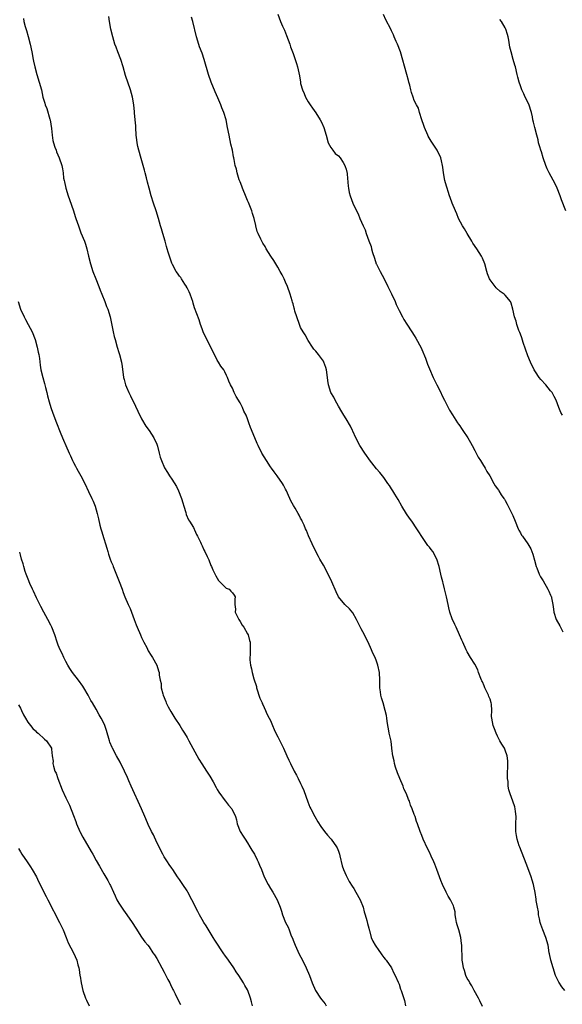
# Model space of a CAD drawing. Units: inches. Extents: x 2577000 to 2580000, y 1542000 to 1545000.
# Drawn here: x 2578695 to 2578838, y 1544223 to 1544483 of the extents above; entities that cross this region are included whole.
import ezdxf

# ---------------------------------------------------------------- set-up
doc = ezdxf.new("R2010")
doc.units = ezdxf.units.IN
doc.header["$MEASUREMENT"] = 0
doc.layers.add('LD25771542_10ft', color=82, linetype='Continuous')

msp = doc.modelspace()

# ---------------------------------------------------------------- linework, layer by layer
at = {"layer": 'LD25771542_10ft'}
for points, elevation in [([(2578695.8, 1544483.8), (2578695.95, 1544483), (2578696.29, 1544481.71), (2578696.64, 1544480.64), (2578697.06, 1544479.06), (2578697.55, 1544477), (2578697.99, 1544475), (2578698.38, 1544473), (2578698.5, 1544472.5), (2578698.8, 1544471), (2578699.34, 1544469), (2578699.99, 1544467), (2578700.54, 1544465), (2578700.95, 1544463), (2578701.42, 1544461.42), (2578701.53, 1544461), (2578701.99, 1544459.99), (2578702.77, 1544457.23), (2578702.85, 1544457), (2578703.22, 1544454.78), (2578703.39, 1544453), (2578703.57, 1544451.57), (2578703.72, 1544451), (2578704.14, 1544449.86), (2578704.41, 1544449), (2578704.58, 1544448.58), (2578705.26, 1544447), (2578705.91, 1544445), (2578706.1, 1544444.1), (2578706.27, 1544443), (2578706.41, 1544441.59), (2578706.53, 1544441), (2578706.65, 1544440.65), (2578706.96, 1544439), (2578707.63, 1544437), (2578708, 1544436), (2578709.04, 1544433), (2578709.5, 1544431.5), (2578709.68, 1544431), (2578709.98, 1544429.98), (2578710.32, 1544429), (2578711, 1544427.2), (2578711.89, 1544425), (2578712.17, 1544424.17), (2578712.54, 1544423), (2578713, 1544421), (2578713.49, 1544419), (2578714.13, 1544417), (2578714.91, 1544415), (2578715.72, 1544413), (2578716.08, 1544412.08), (2578716.47, 1544411), (2578717.27, 1544409), (2578717.74, 1544407.74), (2578718.05, 1544407), (2578718.69, 1544405), (2578719.19, 1544402.81), (2578719.53, 1544401), (2578719.78, 1544399.78), (2578719.99, 1544399), (2578720.57, 1544397), (2578721, 1544395.58), (2578721.19, 1544395), (2578721.7, 1544393), (2578721.87, 1544391.87), (2578722.26, 1544389), (2578722.4, 1544388.4), (2578722.77, 1544387), (2578723, 1544386.43), (2578723.62, 1544385), (2578724.09, 1544384.09), (2578725.39, 1544381.39), (2578726.03, 1544380.03), (2578727, 1544378.03), (2578728.14, 1544376.14), (2578729.02, 1544375), (2578730.2, 1544373), (2578731, 1544371.35), (2578731.18, 1544370.82), (2578731.66, 1544369), (2578731.91, 1544367.91), (2578732.26, 1544367), (2578733.09, 1544365.08), (2578733.83, 1544363.83), (2578734.37, 1544363), (2578735, 1544362.07), (2578736.18, 1544360.18), (2578736.75, 1544359), (2578737.57, 1544357), (2578737.88, 1544355.88), (2578738.19, 1544355), (2578738.68, 1544353.32), (2578738.79, 1544352.79), (2578739.39, 1544351.39), (2578739.67, 1544351), (2578740.68, 1544349.32), (2578740.91, 1544348.91), (2578741, 1544348.71), (2578741.48, 1544347.48), (2578741.77, 1544347), (2578742.55, 1544345.45), (2578742.74, 1544345), (2578743, 1544344.5), (2578743.45, 1544343.45), (2578743.72, 1544343), (2578744.29, 1544341.71), (2578744.63, 1544341), (2578744.77, 1544340.77), (2578745.3, 1544339.3), (2578745.43, 1544339), (2578745.84, 1544338.16), (2578746.57, 1544336.57), (2578747.32, 1544335.32), (2578747.68, 1544335), (2578749.32, 1544333.32), (2578750.09, 1544333), (2578750.53, 1544332.53), (2578751, 1544332.07), (2578751.42, 1544331.42), (2578751.75, 1544331), (2578751.64, 1544330.36), (2578751.64, 1544329), (2578751.77, 1544327.77), (2578751.74, 1544327), (2578752.64, 1544325), (2578753, 1544324.48), (2578753.55, 1544323.55), (2578753.96, 1544323), (2578755, 1544321.27), (2578755.14, 1544321), (2578755.52, 1544319.52), (2578755.7, 1544319), (2578755.67, 1544318.33), (2578755.7, 1544317), (2578755.71, 1544315.71), (2578755.61, 1544315), (2578755.6, 1544314.4), (2578755.77, 1544313), (2578756.03, 1544312.03), (2578756.2, 1544311), (2578756.66, 1544309.34), (2578757.3, 1544307.3), (2578757.37, 1544307), (2578758.25, 1544304.25), (2578758.81, 1544303), (2578758.86, 1544302.86), (2578759, 1544302.6), (2578759.73, 1544301), (2578760.1, 1544300.1), (2578760.7, 1544299), (2578761, 1544298.35), (2578761.57, 1544297), (2578762, 1544296), (2578762.48, 1544295), (2578763, 1544294), (2578764.46, 1544291), (2578765.36, 1544289), (2578765.85, 1544287.85), (2578766.32, 1544287), (2578767.32, 1544285), (2578767.92, 1544283.92), (2578768.34, 1544283), (2578769, 1544281.73), (2578769.34, 1544281), (2578769.85, 1544279.85), (2578770.89, 1544276.89), (2578771.46, 1544275.46), (2578771.67, 1544275), (2578772.72, 1544273), (2578773.57, 1544271.57), (2578774.35, 1544270.35), (2578775.3, 1544269), (2578776.06, 1544268.06), (2578777, 1544267.1), (2578777.08, 1544267), (2578778.5, 1544265), (2578778.66, 1544264.66), (2578779, 1544263.84), (2578779.27, 1544263), (2578779.37, 1544262.63), (2578779.95, 1544259.95), (2578780.28, 1544259), (2578781, 1544257.36), (2578781.18, 1544257), (2578781.83, 1544255.83), (2578782.59, 1544254.59), (2578783, 1544253.97), (2578783.59, 1544253), (2578784.69, 1544251), (2578785.5, 1544249), (2578785.79, 1544247.79), (2578786.07, 1544247), (2578786.51, 1544245.49), (2578786.67, 1544244.67), (2578787, 1544243.46), (2578787.08, 1544243.08), (2578787.16, 1544242.84), (2578787.65, 1544241), (2578788.07, 1544240.07), (2578788.65, 1544239), (2578789.6, 1544237.6), (2578790.08, 1544237), (2578790.43, 1544236.43), (2578791, 1544235.74), (2578791.31, 1544235.31), (2578791.57, 1544235), (2578793, 1544233.02), (2578793.57, 1544231.57), (2578793.92, 1544231), (2578794.78, 1544229.22), (2578794.9, 1544228.9), (2578795, 1544228.68), (2578795.38, 1544227.38), (2578795.55, 1544227), (2578796.37, 1544224.37), (2578796.64, 1544223)], 7670), ([(2578817, 1544222.79), (2578816.31, 1544224.31), (2578815.94, 1544225), (2578814.78, 1544227), (2578814.21, 1544228.21), (2578813.63, 1544229), (2578813.47, 1544229.47), (2578813, 1544230.2), (2578812.63, 1544231), (2578812.25, 1544232.25), (2578811.98, 1544233), (2578811.82, 1544234.18), (2578811.68, 1544235), (2578811.64, 1544235.64), (2578811.55, 1544238.45), (2578811.51, 1544239), (2578811.43, 1544239.43), (2578811.27, 1544241), (2578810.75, 1544243), (2578810.33, 1544244.33), (2578810.16, 1544245), (2578809.96, 1544246.04), (2578809.82, 1544247), (2578809.75, 1544247.75), (2578809.46, 1544249), (2578809.34, 1544249.34), (2578809, 1544250.1), (2578808.57, 1544251), (2578807.96, 1544251.96), (2578807.4, 1544253), (2578806.43, 1544255), (2578806.04, 1544256.04), (2578805.65, 1544257), (2578804.99, 1544259), (2578804.38, 1544260.38), (2578804.16, 1544261), (2578803.48, 1544262.52), (2578803, 1544263.52), (2578802.49, 1544264.49), (2578801.37, 1544267), (2578801, 1544267.97), (2578800.57, 1544269), (2578799.85, 1544271), (2578799.62, 1544271.62), (2578799.19, 1544273), (2578799, 1544273.55), (2578798.47, 1544275), (2578798.01, 1544276.01), (2578797.71, 1544277), (2578797.48, 1544277.48), (2578796.92, 1544279), (2578796.28, 1544280.28), (2578796.03, 1544281), (2578795.15, 1544283), (2578794.53, 1544284.53), (2578794.02, 1544285.98), (2578793.73, 1544287), (2578793.68, 1544287.68), (2578793.29, 1544289), (2578793.08, 1544290.92), (2578793.07, 1544291.07), (2578792.85, 1544292.85), (2578792.38, 1544295), (2578792.16, 1544296.16), (2578792.02, 1544297), (2578791.84, 1544298.16), (2578791.74, 1544299), (2578791.62, 1544299.62), (2578791.33, 1544301), (2578790.74, 1544303), (2578790.3, 1544304.3), (2578790.17, 1544305), (2578790.11, 1544305.89), (2578789.91, 1544307), (2578789.87, 1544307.87), (2578789.87, 1544309), (2578789.77, 1544311), (2578789.37, 1544313), (2578789, 1544314.06), (2578788.63, 1544315), (2578788.09, 1544316.09), (2578787.74, 1544317), (2578786.81, 1544319), (2578786.2, 1544320.2), (2578785.83, 1544321), (2578785, 1544322.54), (2578784.18, 1544324.18), (2578783.76, 1544325), (2578782.75, 1544326.75), (2578781.87, 1544327.87), (2578780.7, 1544329), (2578779, 1544331), (2578778.34, 1544332.34), (2578777.21, 1544335), (2578776.5, 1544336.5), (2578775, 1544339.34), (2578774.05, 1544341), (2578773.7, 1544341.7), (2578773, 1544343), (2578772.01, 1544345), (2578771.1, 1544347.1), (2578770.54, 1544348.54), (2578770.31, 1544349), (2578769.92, 1544349.92), (2578769.41, 1544351), (2578769.27, 1544351.27), (2578769, 1544351.83), (2578768.58, 1544352.58), (2578768.38, 1544353), (2578767.53, 1544354.47), (2578767.12, 1544355.12), (2578766.38, 1544356.38), (2578766.13, 1544357), (2578765.75, 1544357.75), (2578765.23, 1544359), (2578765, 1544359.42), (2578764.48, 1544360.48), (2578764.24, 1544361), (2578762.82, 1544363), (2578762.01, 1544364.01), (2578761.27, 1544365), (2578761, 1544365.39), (2578759.94, 1544367), (2578758.78, 1544369), (2578757.76, 1544371), (2578757.51, 1544371.52), (2578756.87, 1544373), (2578755.74, 1544375.74), (2578755.36, 1544377), (2578755, 1544378.05), (2578754.61, 1544379), (2578754.03, 1544380.03), (2578753.64, 1544381), (2578753, 1544382.25), (2578751.94, 1544383.94), (2578751.46, 1544385), (2578751, 1544386.12), (2578750.52, 1544387), (2578750.02, 1544388.02), (2578749.69, 1544389), (2578749.45, 1544389.45), (2578749, 1544390.47), (2578748.71, 1544391), (2578747.94, 1544391.94), (2578747.35, 1544393), (2578747, 1544393.58), (2578746.21, 1544395), (2578745.79, 1544395.79), (2578745.31, 1544397), (2578744.26, 1544399), (2578743.28, 1544401), (2578743, 1544401.78), (2578742.59, 1544403), (2578742.23, 1544404.23), (2578741, 1544407.38), (2578740.58, 1544408.58), (2578740.49, 1544409), (2578740.24, 1544409.76), (2578739.81, 1544411), (2578739.58, 1544411.58), (2578739, 1544412.62), (2578738.89, 1544412.89), (2578738.83, 1544413), (2578738.41, 1544413.59), (2578737.53, 1544415), (2578737.35, 1544415.35), (2578737, 1544415.75), (2578736.51, 1544416.51), (2578736.14, 1544417), (2578735.18, 1544418.82), (2578735, 1544419.21), (2578734.53, 1544420.53), (2578734.33, 1544421), (2578734.05, 1544422.05), (2578733.75, 1544423), (2578733.6, 1544423.6), (2578733.22, 1544425), (2578732.62, 1544427), (2578732.26, 1544428.26), (2578732.01, 1544429), (2578731.46, 1544431), (2578730.82, 1544433), (2578730.11, 1544435), (2578729.49, 1544437), (2578728.96, 1544439), (2578728.57, 1544440.57), (2578728.32, 1544441.68), (2578727.99, 1544443), (2578727.75, 1544443.75), (2578727.43, 1544445), (2578726.86, 1544446.86), (2578726.25, 1544449), (2578726.03, 1544449.97), (2578725.82, 1544451), (2578725.75, 1544451.75), (2578725.59, 1544453), (2578725.5, 1544455), (2578725.45, 1544455.45), (2578725.34, 1544457), (2578725.15, 1544458.85), (2578725.11, 1544459.11), (2578724.92, 1544461), (2578724.61, 1544463), (2578724.08, 1544465), (2578722.78, 1544468.78), (2578722.13, 1544471), (2578721.5, 1544473), (2578720.73, 1544475), (2578720.28, 1544476.28), (2578719.98, 1544477), (2578719.37, 1544479), (2578718.91, 1544481), (2578718.56, 1544483), (2578718.36, 1544484.36)], 7660), ([(2578838.78, 1544227), (2578837.99, 1544227.99), (2578837.19, 1544229.19), (2578837, 1544229.53), (2578836.32, 1544231), (2578835.63, 1544233), (2578835.06, 1544235), (2578834.72, 1544236.72), (2578834.64, 1544237), (2578834.3, 1544239), (2578833.73, 1544241), (2578832.9, 1544243), (2578832.41, 1544244.41), (2578832.24, 1544245), (2578832.02, 1544245.98), (2578831.82, 1544247), (2578831.75, 1544247.75), (2578831.49, 1544249), (2578831.2, 1544250.8), (2578831.17, 1544251.17), (2578830.92, 1544252.92), (2578830.59, 1544254.59), (2578830.48, 1544255), (2578830.12, 1544256.12), (2578829.85, 1544257), (2578829, 1544259.39), (2578828.52, 1544260.52), (2578826.85, 1544264.85), (2578826.73, 1544265.27), (2578826.19, 1544267), (2578826, 1544268), (2578825.83, 1544269), (2578825.84, 1544270.16), (2578825.82, 1544271), (2578825.88, 1544273), (2578825.7, 1544274.3), (2578825.63, 1544275), (2578825.5, 1544275.5), (2578824.99, 1544277.01), (2578824.3, 1544279), (2578823.99, 1544279.99), (2578823.8, 1544281), (2578823.74, 1544282.26), (2578823.63, 1544283), (2578823.61, 1544283.61), (2578823.68, 1544287), (2578823.66, 1544287.66), (2578823.52, 1544289), (2578823, 1544290.49), (2578822.78, 1544291), (2578822.09, 1544292.09), (2578821.59, 1544293), (2578821, 1544294.19), (2578820.58, 1544295), (2578820.17, 1544296.17), (2578819.82, 1544297), (2578819.43, 1544299), (2578819.4, 1544299.4), (2578819.44, 1544301), (2578819.35, 1544302.65), (2578819.3, 1544303), (2578819, 1544303.95), (2578818.7, 1544304.7), (2578818.63, 1544305), (2578817.65, 1544307), (2578817.48, 1544307.48), (2578817, 1544308.53), (2578816.83, 1544308.83), (2578816.76, 1544309), (2578816.6, 1544309.4), (2578815.99, 1544311), (2578815.76, 1544311.76), (2578815, 1544313.2), (2578813.85, 1544315), (2578813, 1544316.45), (2578812.71, 1544317), (2578811.81, 1544319), (2578811.55, 1544319.55), (2578810.96, 1544320.96), (2578810.05, 1544323), (2578809.67, 1544323.67), (2578809, 1544325.18), (2578808.42, 1544327), (2578808.1, 1544328.1), (2578807.91, 1544329), (2578807.48, 1544331), (2578807.4, 1544331.4), (2578807, 1544333.15), (2578806.63, 1544334.63), (2578806.51, 1544335), (2578806.21, 1544336.21), (2578805.98, 1544337), (2578805.55, 1544339), (2578804.98, 1544341), (2578803.86, 1544343), (2578803.48, 1544343.48), (2578803, 1544344.15), (2578802.6, 1544344.6), (2578801, 1544346.94), (2578800.19, 1544348.19), (2578799.71, 1544349), (2578798.34, 1544351), (2578797.77, 1544351.77), (2578796.96, 1544352.96), (2578795.74, 1544355), (2578794.74, 1544356.74), (2578793.84, 1544358.16), (2578793.33, 1544359), (2578793, 1544359.59), (2578792.45, 1544360.45), (2578792.03, 1544361), (2578791, 1544362.53), (2578790.64, 1544363), (2578789.9, 1544363.9), (2578789, 1544364.87), (2578787.21, 1544367.21), (2578787, 1544367.46), (2578786.39, 1544368.39), (2578785.96, 1544369), (2578784.59, 1544371), (2578783.53, 1544373), (2578782.77, 1544374.77), (2578782.65, 1544375), (2578782.13, 1544376.13), (2578781, 1544378.08), (2578780.43, 1544379), (2578779.9, 1544379.9), (2578779, 1544381.4), (2578778.1, 1544383), (2578777.73, 1544383.73), (2578776.98, 1544385), (2578776.32, 1544387), (2578776.16, 1544388.16), (2578776.08, 1544389), (2578775.83, 1544391), (2578775.64, 1544391.64), (2578775.16, 1544393), (2578775, 1544393.29), (2578773.71, 1544395), (2578773, 1544395.92), (2578772.49, 1544396.49), (2578772.09, 1544397), (2578771, 1544398.7), (2578770.2, 1544400.2), (2578769.7, 1544401), (2578769, 1544402.21), (2578768.65, 1544403), (2578767.95, 1544405), (2578767.5, 1544406.5), (2578767.37, 1544407), (2578767.31, 1544407.31), (2578767, 1544408.4), (2578766.88, 1544408.88), (2578766.76, 1544409.24), (2578766.27, 1544411), (2578765.52, 1544413), (2578765, 1544414.17), (2578764.62, 1544415), (2578764.08, 1544416.08), (2578763.6, 1544417), (2578763, 1544418.07), (2578761.9, 1544419.91), (2578761.15, 1544421), (2578759.92, 1544423), (2578759.59, 1544423.59), (2578759, 1544424.49), (2578758.71, 1544425), (2578758.48, 1544425.52), (2578757.77, 1544427), (2578757.53, 1544427.53), (2578757.18, 1544429), (2578757.13, 1544429.13), (2578756.72, 1544431), (2578756.32, 1544432.32), (2578756.14, 1544433), (2578755.24, 1544435.24), (2578755, 1544435.71), (2578754.61, 1544436.61), (2578753.66, 1544439), (2578753.51, 1544439.51), (2578753, 1544440.66), (2578752.79, 1544441.21), (2578752.22, 1544443), (2578752.02, 1544444.02), (2578751.73, 1544445), (2578751.47, 1544446.53), (2578751.38, 1544447), (2578751.3, 1544447.3), (2578750.98, 1544449), (2578750.59, 1544450.59), (2578750.09, 1544453), (2578749.71, 1544455), (2578749.29, 1544457), (2578748.73, 1544459), (2578748.23, 1544460.23), (2578747.96, 1544461), (2578747.13, 1544462.87), (2578746.4, 1544464.4), (2578745.37, 1544467), (2578744.7, 1544469), (2578743.55, 1544473), (2578743, 1544474.63), (2578742.32, 1544476.32), (2578741.81, 1544477.81), (2578741.46, 1544479), (2578740.49, 1544483), (2578740.16, 1544484.16)], 7650), ([(2578762.95, 1544484.95), (2578763.71, 1544483), (2578764.22, 1544481.78), (2578764.71, 1544480.71), (2578765.29, 1544479.29), (2578766.12, 1544477), (2578766.32, 1544476.32), (2578766.85, 1544475), (2578767, 1544474.54), (2578767.58, 1544473), (2578767.89, 1544471.89), (2578768.17, 1544471), (2578768.65, 1544468.65), (2578768.92, 1544467), (2578769, 1544466.66), (2578769.48, 1544465), (2578769.96, 1544463.96), (2578770.32, 1544463), (2578771, 1544461.82), (2578771.52, 1544461), (2578772.15, 1544460.15), (2578773, 1544458.91), (2578774.19, 1544457), (2578774.46, 1544456.46), (2578775.11, 1544455), (2578775.69, 1544453), (2578776.24, 1544451), (2578777, 1544449.7), (2578777.45, 1544449), (2578778.14, 1544448.14), (2578779, 1544447.51), (2578779.41, 1544447), (2578780.21, 1544445.79), (2578780.7, 1544445), (2578780.75, 1544444.75), (2578781, 1544444.01), (2578781.18, 1544443.18), (2578781.24, 1544443), (2578781.29, 1544442.71), (2578781.51, 1544439.51), (2578781.62, 1544439), (2578781.84, 1544437.84), (2578782.08, 1544437), (2578782.79, 1544435), (2578783.7, 1544433), (2578784.17, 1544432.17), (2578784.64, 1544431), (2578785.5, 1544429), (2578786, 1544428), (2578786.27, 1544427), (2578786.97, 1544425.03), (2578787.6, 1544423.6), (2578787.73, 1544423), (2578788, 1544422), (2578788.45, 1544420.45), (2578788.95, 1544419), (2578789, 1544418.88), (2578789.96, 1544417), (2578791.03, 1544415.03), (2578792.04, 1544413), (2578792.34, 1544412.34), (2578793, 1544411.09), (2578793.96, 1544409), (2578794.25, 1544408.25), (2578795, 1544406.67), (2578795.85, 1544405), (2578796.26, 1544404.26), (2578797.03, 1544403.03), (2578798.34, 1544401), (2578799, 1544400.05), (2578799.38, 1544399.38), (2578800.8, 1544396.8), (2578801, 1544396.39), (2578801.96, 1544394.04), (2578802.34, 1544393), (2578802.5, 1544392.5), (2578803, 1544391.25), (2578803.98, 1544389), (2578804.99, 1544387), (2578805.97, 1544385), (2578806.28, 1544384.28), (2578806.95, 1544382.95), (2578808.31, 1544380.31), (2578809.08, 1544379.08), (2578810.44, 1544377), (2578810.65, 1544376.65), (2578811, 1544376.19), (2578811.47, 1544375.47), (2578811.83, 1544375), (2578813.16, 1544373), (2578813.81, 1544371.81), (2578814.29, 1544371), (2578815, 1544369.71), (2578815.34, 1544369), (2578815.9, 1544367.9), (2578816.45, 1544367), (2578817, 1544366.16), (2578817.71, 1544365), (2578818.15, 1544364.15), (2578818.93, 1544363), (2578820.03, 1544361), (2578820.35, 1544360.35), (2578821, 1544359.54), (2578821.2, 1544359.2), (2578821.36, 1544359), (2578821.95, 1544357.95), (2578822.68, 1544357), (2578822.79, 1544356.79), (2578823, 1544356.47), (2578823.49, 1544355.49), (2578823.79, 1544355), (2578824.58, 1544353.42), (2578825, 1544352.54), (2578825.61, 1544351), (2578826.45, 1544349), (2578826.62, 1544348.62), (2578827, 1544347.95), (2578827.33, 1544347.33), (2578827.54, 1544347), (2578828.96, 1544345), (2578829.73, 1544343.73), (2578830.07, 1544343), (2578830.31, 1544342.31), (2578830.73, 1544340.73), (2578831.2, 1544339), (2578831.36, 1544338.64), (2578831.99, 1544337), (2578832.29, 1544336.29), (2578833, 1544335.2), (2578834.26, 1544333), (2578834.48, 1544332.48), (2578835, 1544331.44), (2578835.13, 1544331.13), (2578835.18, 1544331), (2578835.22, 1544330.78), (2578835.58, 1544329), (2578835.74, 1544327.74), (2578835.85, 1544327), (2578836.49, 1544325), (2578837.38, 1544323.38), (2578837.56, 1544323), (2578838.24, 1544321.76)], 7640), ([(2578838.11, 1544379), (2578837.73, 1544379.73), (2578837.19, 1544381), (2578836.48, 1544383), (2578835.95, 1544383.95), (2578835.38, 1544385), (2578835, 1544385.47), (2578833.7, 1544387), (2578832.42, 1544388.42), (2578831.96, 1544389), (2578831, 1544390.42), (2578830.65, 1544391), (2578829.71, 1544393), (2578829, 1544394.67), (2578827.76, 1544398.24), (2578827.4, 1544399.4), (2578827, 1544400.43), (2578826.86, 1544400.86), (2578826.63, 1544401.37), (2578826.05, 1544403), (2578825.86, 1544403.86), (2578825.43, 1544405), (2578825, 1544407), (2578824.57, 1544408.57), (2578824.39, 1544409), (2578823, 1544410.68), (2578822.72, 1544411), (2578821.71, 1544411.71), (2578820.64, 1544412.64), (2578820.32, 1544413), (2578819, 1544414.74), (2578818.83, 1544415), (2578818.32, 1544416.32), (2578818.12, 1544417), (2578817.6, 1544419), (2578817, 1544420.49), (2578816.77, 1544421), (2578815.52, 1544423), (2578814.49, 1544424.49), (2578814.2, 1544425), (2578812.92, 1544427), (2578812.21, 1544428.21), (2578811.73, 1544429), (2578810.7, 1544431), (2578810.21, 1544432.21), (2578809.84, 1544433), (2578809.01, 1544434.99), (2578808.5, 1544436.5), (2578808.28, 1544437), (2578807.9, 1544438.1), (2578807.64, 1544439), (2578807.52, 1544439.52), (2578807.08, 1544441), (2578806.7, 1544443), (2578806.52, 1544444.52), (2578806.43, 1544445), (2578806.17, 1544446.17), (2578805.97, 1544447), (2578805, 1544449), (2578803.41, 1544451.41), (2578802.69, 1544452.69), (2578802.53, 1544453), (2578801.69, 1544455), (2578801.55, 1544455.55), (2578801.03, 1544457), (2578800.39, 1544459), (2578800.08, 1544460.08), (2578799.56, 1544461), (2578799, 1544462.18), (2578798.7, 1544463), (2578798.29, 1544464.29), (2578798.08, 1544465), (2578797.8, 1544466.2), (2578797.58, 1544467), (2578797.44, 1544467.44), (2578797.04, 1544469), (2578795.32, 1544475), (2578794.56, 1544477), (2578794.25, 1544477.75), (2578793.7, 1544479), (2578793.47, 1544479.47), (2578793, 1544480.53), (2578792.77, 1544481), (2578791.48, 1544483.48), (2578790.87, 1544484.87)], 7630), ([(2578839.04, 1544433), (2578837.89, 1544435.89), (2578837.53, 1544437), (2578836.73, 1544439), (2578836.15, 1544440.15), (2578834.58, 1544443), (2578834.09, 1544444.09), (2578833.71, 1544445), (2578833, 1544447), (2578832.54, 1544448.54), (2578832.37, 1544449), (2578832.1, 1544449.9), (2578831.83, 1544451), (2578831.73, 1544451.73), (2578831.33, 1544453), (2578830.78, 1544455), (2578830.43, 1544456.43), (2578830.32, 1544457), (2578830.2, 1544457.8), (2578829.92, 1544459), (2578829.21, 1544461.21), (2578828.3, 1544463), (2578827.93, 1544463.93), (2578827.37, 1544465), (2578827, 1544466.04), (2578826.68, 1544467), (2578826.35, 1544468.35), (2578826.16, 1544469), (2578825.68, 1544471), (2578825.52, 1544471.52), (2578825.14, 1544473), (2578824.55, 1544475), (2578824.22, 1544476.22), (2578823.92, 1544478.08), (2578823.75, 1544479), (2578823.59, 1544479.59), (2578823.16, 1544481), (2578823, 1544481.31), (2578822, 1544483), (2578821.58, 1544483.58)], 7620), ([(2578694.43, 1544409), (2578695.03, 1544407), (2578695.98, 1544405), (2578696.32, 1544404.32), (2578697.08, 1544403), (2578698.08, 1544401), (2578698.89, 1544399), (2578699.46, 1544397), (2578699.69, 1544395.69), (2578699.84, 1544395), (2578700.02, 1544393.98), (2578700.2, 1544392.2), (2578700.44, 1544391), (2578700.93, 1544389), (2578701.36, 1544387.36), (2578701.65, 1544386.35), (2578701.96, 1544385), (2578702.14, 1544384.14), (2578702.57, 1544382.57), (2578703.06, 1544381), (2578703.55, 1544379.55), (2578704.5, 1544377), (2578705.47, 1544374.53), (2578706.1, 1544373), (2578706.4, 1544372.4), (2578706.96, 1544371), (2578707.87, 1544369), (2578708.25, 1544368.25), (2578708.76, 1544367), (2578709, 1544366.5), (2578709.54, 1544365.54), (2578709.81, 1544365), (2578710.25, 1544364.25), (2578710.94, 1544363), (2578712, 1544361), (2578713, 1544358.82), (2578713.9, 1544357), (2578714.25, 1544356.25), (2578714.73, 1544355), (2578715.31, 1544353), (2578715.6, 1544351.6), (2578716.01, 1544349.99), (2578716.24, 1544349), (2578716.42, 1544348.42), (2578717, 1544346.4), (2578717.44, 1544345), (2578717.83, 1544343.83), (2578718.06, 1544343), (2578718.31, 1544342.31), (2578718.71, 1544341), (2578719, 1544340.22), (2578719.38, 1544339.38), (2578719.49, 1544339), (2578719.82, 1544338.18), (2578721.11, 1544335.11), (2578721.88, 1544333), (2578722.15, 1544332.15), (2578722.62, 1544331), (2578723.48, 1544329), (2578723.95, 1544327.95), (2578724.3, 1544327), (2578725, 1544325), (2578725.6, 1544323.6), (2578725.81, 1544323), (2578726.7, 1544321), (2578727, 1544320.29), (2578727.63, 1544319), (2578728.35, 1544317.65), (2578728.78, 1544316.78), (2578729.54, 1544315.54), (2578729.92, 1544315), (2578731.01, 1544313), (2578731.5, 1544311.5), (2578731.62, 1544311), (2578731.67, 1544310.33), (2578731.93, 1544309), (2578732.13, 1544308.13), (2578732.21, 1544307), (2578732.58, 1544305.42), (2578732.71, 1544305), (2578733.37, 1544303.37), (2578733.5, 1544303), (2578733.99, 1544301.99), (2578734.68, 1544300.68), (2578735.76, 1544299), (2578737.12, 1544297), (2578737.83, 1544295.83), (2578738.37, 1544295), (2578739, 1544293.84), (2578739.47, 1544293), (2578739.99, 1544291.99), (2578742.13, 1544288.13), (2578742.9, 1544286.9), (2578744.14, 1544285), (2578744.46, 1544284.46), (2578745, 1544283.67), (2578745.89, 1544282.11), (2578746.67, 1544280.67), (2578747, 1544280.13), (2578747.39, 1544279.39), (2578749.08, 1544277.08), (2578749.16, 1544277), (2578749.94, 1544275.94), (2578750.81, 1544275), (2578751.78, 1544273), (2578752.07, 1544272.07), (2578752.28, 1544271), (2578753.05, 1544269), (2578753.81, 1544267.81), (2578754.31, 1544267), (2578755, 1544265.98), (2578755.62, 1544265), (2578756.11, 1544264.11), (2578756.81, 1544263), (2578757.5, 1544261.5), (2578757.81, 1544261), (2578758.12, 1544260.12), (2578758.62, 1544259), (2578759.39, 1544257), (2578760.4, 1544255), (2578761, 1544253.98), (2578761.65, 1544253), (2578762.82, 1544251), (2578763, 1544250.49), (2578763.59, 1544249), (2578763.96, 1544247.96), (2578764.18, 1544247), (2578765.01, 1544245), (2578765.71, 1544243.71), (2578765.94, 1544243), (2578766.53, 1544241.47), (2578766.81, 1544240.81), (2578767, 1544240.32), (2578767.54, 1544239), (2578768.63, 1544236.63), (2578769.5, 1544235), (2578770.47, 1544233), (2578771.31, 1544231), (2578772.08, 1544229), (2578772.95, 1544227), (2578774.2, 1544225), (2578774.58, 1544224.58), (2578775, 1544224.05), (2578775.49, 1544223.49), (2578775.77, 1544223)], 7680), ([(2578756.25, 1544223), (2578756, 1544224), (2578755.8, 1544225), (2578755.09, 1544227), (2578755, 1544227.17), (2578754.29, 1544228.29), (2578753.94, 1544229), (2578752.69, 1544231), (2578751.98, 1544231.98), (2578751.34, 1544233), (2578749.92, 1544235), (2578749, 1544236.36), (2578748.72, 1544236.72), (2578746.3, 1544240.3), (2578745.89, 1544241), (2578744.05, 1544244.05), (2578743.45, 1544245), (2578743, 1544245.78), (2578742.33, 1544247), (2578741.89, 1544247.89), (2578740.28, 1544251), (2578739.2, 1544253), (2578739, 1544253.33), (2578737.9, 1544255), (2578737, 1544256.33), (2578736.52, 1544257), (2578735.21, 1544259), (2578735, 1544259.34), (2578734.32, 1544260.32), (2578733.83, 1544261), (2578733.52, 1544261.52), (2578733, 1544262.31), (2578732.57, 1544263), (2578731, 1544266.07), (2578730.11, 1544268.11), (2578729.65, 1544269), (2578729.45, 1544269.45), (2578729, 1544270.28), (2578727.83, 1544273), (2578726.94, 1544275), (2578724.22, 1544281), (2578723.61, 1544282.39), (2578723.25, 1544283.25), (2578722.47, 1544285), (2578721.35, 1544287.35), (2578720.39, 1544289), (2578719.29, 1544291), (2578719.2, 1544291.2), (2578718.63, 1544292.63), (2578718.51, 1544293), (2578717.72, 1544295.72), (2578717.28, 1544297), (2578717, 1544297.65), (2578716.33, 1544299), (2578715.84, 1544299.84), (2578715, 1544301.36), (2578714.04, 1544303), (2578713.64, 1544303.64), (2578712.94, 1544305), (2578711.74, 1544307), (2578711.45, 1544307.45), (2578710.31, 1544309), (2578708.79, 1544311), (2578708.08, 1544312.08), (2578707.51, 1544313), (2578707, 1544313.95), (2578706.45, 1544315), (2578706.02, 1544316.02), (2578705.52, 1544317), (2578705, 1544318.27), (2578704.72, 1544319), (2578704.06, 1544321), (2578703.29, 1544323), (2578703, 1544323.56), (2578702.29, 1544325), (2578701.17, 1544327), (2578700.43, 1544328.43), (2578700.11, 1544329), (2578699.24, 1544330.76), (2578698.47, 1544332.47), (2578698.17, 1544333), (2578697.47, 1544334.52), (2578697.28, 1544335), (2578697.21, 1544335.21), (2578696.52, 1544337), (2578696.27, 1544337.73), (2578695.88, 1544339), (2578695.71, 1544339.71), (2578695.31, 1544341), (2578695, 1544342.09), (2578694.82, 1544342.82)], 7690), ([(2578694.51, 1544302.51), (2578695, 1544301.63), (2578695.33, 1544301), (2578695.86, 1544299.86), (2578696.34, 1544299), (2578697, 1544297.94), (2578697.7, 1544297), (2578698.27, 1544296.27), (2578699, 1544295.6), (2578699.3, 1544295.3), (2578699.71, 1544295), (2578701.38, 1544293.38), (2578701.92, 1544293), (2578703.21, 1544291), (2578703.22, 1544290.78), (2578703.43, 1544289), (2578703.63, 1544287.63), (2578703.61, 1544287), (2578703.75, 1544286.25), (2578704.14, 1544285), (2578704.41, 1544284.41), (2578704.87, 1544283), (2578706.01, 1544280.01), (2578707, 1544277.93), (2578707.93, 1544275.93), (2578709, 1544273.27), (2578709.64, 1544271.64), (2578709.86, 1544271), (2578710.71, 1544269), (2578710.8, 1544268.8), (2578711.49, 1544267.49), (2578713.72, 1544263.72), (2578714.13, 1544263), (2578715, 1544261.36), (2578715.86, 1544259.86), (2578717, 1544257.87), (2578718.09, 1544256.09), (2578718.62, 1544255), (2578718.76, 1544254.76), (2578719.55, 1544253), (2578720.04, 1544252.04), (2578720.49, 1544251), (2578721, 1544250.1), (2578721.67, 1544249), (2578722.22, 1544248.22), (2578723.11, 1544247), (2578724.5, 1544245), (2578725.44, 1544243.44), (2578727, 1544241.11), (2578727.9, 1544239.9), (2578728.64, 1544239), (2578729, 1544238.51), (2578730.01, 1544237), (2578730.39, 1544236.39), (2578731, 1544235.47), (2578732.39, 1544233), (2578733, 1544231.88), (2578733.44, 1544231), (2578733.93, 1544229.93), (2578734.44, 1544229), (2578734.6, 1544228.6), (2578735.27, 1544227.27), (2578735.43, 1544227), (2578735.87, 1544226.13), (2578736.6, 1544224.6), (2578737.27, 1544223.27)], 7700), ([(2578694.49, 1544264.49), (2578695, 1544263.66), (2578695.43, 1544263), (2578696.8, 1544261), (2578697.67, 1544259.67), (2578698.14, 1544259), (2578699.25, 1544257), (2578699.83, 1544255.83), (2578700.21, 1544255), (2578701.21, 1544253), (2578701.83, 1544251.83), (2578702.23, 1544251), (2578705.36, 1544245), (2578706.28, 1544243), (2578707.12, 1544241), (2578707.64, 1544239.64), (2578709.03, 1544237), (2578709.92, 1544235), (2578710.21, 1544233.79), (2578710.44, 1544233), (2578710.55, 1544232.55), (2578710.73, 1544231), (2578710.78, 1544230.78), (2578711.05, 1544229), (2578711.52, 1544227), (2578712.17, 1544225), (2578712.42, 1544224.42), (2578713.12, 1544223)], 7710)]:
    msp.add_lwpolyline(points, dxfattribs=dict(at, elevation=elevation))

doc.saveas('drawing.dxf')
